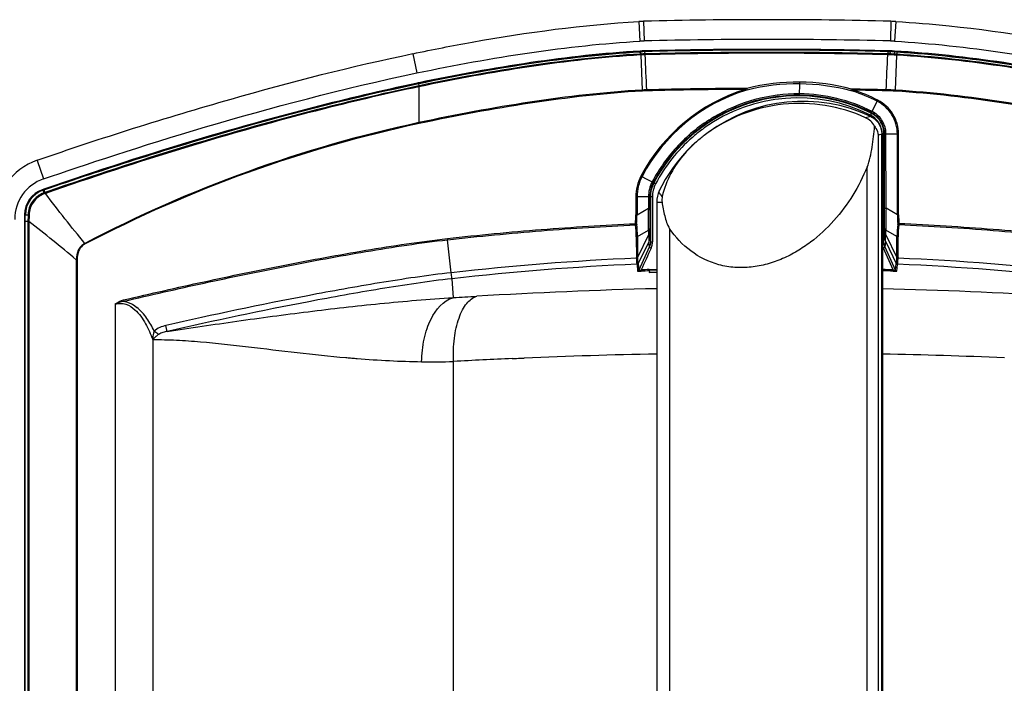
# Model space of a CAD drawing. Units: millimetres. Extents: x -1252 to 2262, y -1018 to 1752.
# Drawn here: x -1015 to -865, y 528 to 629 of the extents above; entities that cross this region are included whole.
import ezdxf

# ---------------------------------------------------------------- set-up
doc = ezdxf.new("R2010")
doc.units = ezdxf.units.MM
doc.header["$LTSCALE"] = 65.395
doc.layers.get('0').update_dxf_attribs({"linetype": 'CONTINUOUS'})

msp = doc.modelspace()

# ---------------------------------------------------------------- linework, layer by layer
at = {"color": 9, "linetype": 'Continuous'}
for p, q in [((-921.06, 628.29), (-920.89, 625.29)), ((-920.32, 628.32), (-920.24, 625.32)), ((-882.69, 628.32), (-882.77, 625.32)), ((-881.95, 628.29), (-882.13, 625.29)), ((-920.81, 623.2), (-920.85, 623.79)), ((-920.84, 623.68), (-920.79, 623.68)), ((-920.77, 623.33), (-920.82, 623.33)), ((-920.79, 623.72), (-920.77, 623.33)), ((-920.19, 623.81), (-920.18, 623.74)), ((-920.18, 623.71), (-920.14, 623.36)), ((-883.17, 623.72), (-883.18, 623.36)), ((-882.84, 623.36), (-883.18, 623.36)), ((-882.84, 623.22), (-883.18, 623.23)), ((-883.17, 623.75), (-883.17, 623.72)), ((-883.17, 623.75), (-882.83, 623.74)), ((-883.17, 623.72), (-882.83, 623.71)), ((-882.83, 623.71), (-882.84, 623.36)), ((-882.83, 623.81), (-882.83, 623.74)), ((-882.83, 623.74), (-882.83, 623.7)), ((-882.17, 623.68), (-882.2, 623.33)), ((-882.17, 623.79), (-882.17, 623.71)), ((-882.17, 623.71), (-882.17, 623.67)), ((-881.79, 623.69), (-881.79, 623.65)), ((-920.76, 623.2), (-920.81, 623.2)), ((-920.76, 623.2), (-920.55, 617.86)), ((-882.01, 617.84), (-881.81, 623.17)), ((-954.6, 618.87), (-954.48, 618.9)), ((-954.6, 618.87), (-954.52, 618.49)), ((-954.59, 618.84), (-954.48, 618.86)), ((-896.6, 617.07), (-896.58, 618.81)), ((-896.58, 618.81), (-896.58, 619.06)), ((-954.4, 618.52), (-954.52, 618.49)), ((-954.51, 618.36), (-954.51, 612.91)), ((-920.54, 617.71), (-920.55, 617.86)), ((-919.9, 617.74), (-919.9, 617.89)), ((-904.83, 617.79), (-904.89, 617.96)), ((-888.48, 617.68), (-888.42, 617.85)), ((-883.42, 617.75), (-883.42, 617.9)), ((-882.02, 617.69), (-882.01, 617.84)), ((-885.64, 614.41), (-884.77, 616.16)), ((-884.77, 616.16), (-884.69, 616.32)), ((-885.69, 614.33), (-885.82, 614.06)), ((-885.69, 614.33), (-885.64, 614.41)), ((-954.47, 612.76), (-954.51, 612.91)), ((-884.06, 611.14), (-884.61, 611.01)), ((-884.61, 444.3), (-884.61, 611.01)), ((-884.03, 611.08), (-884.06, 611.08)), ((-883.66, 611.2), (-884.05, 611.2)), ((-884.03, 611.08), (-884.03, 444.23)), ((-883.96, 610.94), (-884, 611.03)), ((-883.96, 610.94), (-883.96, 444.37)), ((-883.66, 611.2), (-883.45, 611.2)), ((-883.44, 599.89), (-883.45, 611.2)), ((-883.45, 611.2), (-881.53, 611.2)), ((-881.71, 598.9), (-881.71, 611.2)), ((-881.53, 598.9), (-881.53, 611.2)), ((-886.32, 449.17), (-886.32, 606.15)), ((-918.5, 603.61), (-920.73, 604.79)), ((-1011.81, 602.7), (-1011.82, 602.71)), ((-1011.75, 602.66), (-1011.81, 602.7)), ((-1011.75, 602.66), (-1011.58, 602.72)), ((-1011.73, 602.62), (-1011.57, 602.68)), ((-1011.49, 602.26), (-1011.6, 602.21)), ((-1011.57, 602.68), (-1010.65, 602.99)), ((-1010.97, 602.43), (-1011.43, 602.28)), ((-1011.35, 602.14), (-1011.55, 602.06)), ((-921.51, 601.64), (-921.51, 598.89)), ((-918.99, 601.64), (-921.51, 601.64)), ((-921.33, 601.64), (-921.33, 598.89)), ((-919.6, 601.64), (-919.6, 599.89)), ((-918.99, 601.64), (-918.99, 594.78)), ((-918.33, 600.82), (-917.52, 600.82)), ((-921.33, 598.89), (-919.6, 599.89)), ((-919.38, 599.89), (-919.6, 599.89)), ((-919.6, 599.89), (-919.59, 599.61)), ((-883.66, 599.89), (-883.44, 599.89)), ((-881.71, 598.9), (-883.44, 599.89)), ((-1014.44, 598.88), (-1014.51, 598.93)), ((-1014.44, 457.38), (-1014.44, 597.94)), ((-1014.44, 597.94), (-1014.39, 597.94)), ((-1014.4, 457.38), (-1014.4, 597.94)), ((-1013.85, 597.94), (-1014, 597.94)), ((-1014, 597.87), (-1014, 457.45)), ((-1013.85, 597.87), (-1014, 597.87)), ((-1013.85, 597.87), (-1013.85, 457.45)), ((-921.33, 598.89), (-921.51, 598.89)), ((-881.71, 598.9), (-881.53, 598.9)), ((-921.38, 597.53), (-921.56, 597.54)), ((-921.26, 595.58), (-919.58, 596.54)), ((-919.58, 596.54), (-919.58, 595.86)), ((-919.38, 596.87), (-919.37, 596.19)), ((-916.37, 596.8), (-916.37, 458.51)), ((-883.67, 596.19), (-883.66, 596.88)), ((-883.46, 595.86), (-883.46, 596.55)), ((-881.78, 595.59), (-883.46, 596.55)), ((-881.66, 597.53), (-881.48, 597.54)), ((-950.18, 595.29), (-950.16, 595.1)), ((-949.59, 590.09), (-950.16, 595.1)), ((-921.44, 595.54), (-921.43, 592.37)), ((-921.26, 595.58), (-921.25, 592.42)), ((-919.58, 595.86), (-921.25, 592.42)), ((-919.55, 594.77), (-921.16, 591.47)), ((-919.55, 594.77), (-919.51, 594.36)), ((-919.37, 595.6), (-919.29, 594.78)), ((-919.29, 594.78), (-918.99, 594.78)), ((-883.75, 594.78), (-883.96, 594.78)), ((-883.75, 594.78), (-883.67, 595.6)), ((-883.57, 593.95), (-883.49, 594.76)), ((-883.49, 594.77), (-881.88, 591.47)), ((-883.49, 594.76), (-883.49, 594.77)), ((-883.46, 595.86), (-881.79, 592.42)), ((-881.79, 592.42), (-881.78, 595.59)), ((-881.61, 592.38), (-881.6, 595.54)), ((-1005.29, 594.46), (-1005.33, 594.54)), ((-919.47, 593.95), (-921.06, 590.45)), ((-919.51, 594.36), (-919.47, 593.95)), ((-919.47, 593.95), (-919.19, 593.82)), ((-883.57, 593.95), (-883.85, 593.82)), ((-882.34, 590.51), (-883.85, 593.82)), ((-881.98, 590.45), (-883.57, 593.95)), ((-1006.65, 592.07), (-1006.65, 463.24)), ((-1006.53, 592.07), (-1006.65, 592.07)), ((-1006.53, 592.07), (-1006.53, 463.24)), ((-921.33, 591.35), (-921.23, 590.33)), ((-921.16, 591.47), (-921.06, 590.45)), ((-920.7, 590.51), (-920.69, 590.31)), ((-919.46, 590.56), (-918.33, 590.61)), ((-919.46, 590.56), (-919.45, 590.36)), ((-919.45, 590.36), (-919.46, 590.11)), ((-919.45, 590.36), (-918.33, 590.41)), ((-882.34, 590.51), (-882.35, 590.31)), ((-881.98, 590.45), (-881.88, 591.47)), ((-881.81, 590.33), (-881.71, 591.35)), ((-949.49, 589.18), (-949.29, 586.29)), ((-919.46, 590.11), (-918.33, 590.16)), ((-999.44, 585.94), (-999.4, 585.75)), ((-1000.72, 585.33), (-1000.72, 469.99)), ((-992.8, 581.16), (-993, 582.06)), ((-995.02, 579.91), (-995.02, 475.4)), ((-965.61, 577.18), (-965.47, 577.17)), ((-940.33, 577.03), (-940, 577.04)), ((-938.69, 577.1), (-938.51, 577.11)), ((-949.23, 478.72), (-949.23, 576.59))]:
    msp.add_line(p, q, dxfattribs=at)
at = {"color": 7, "linetype": 'Continuous'}
for p, q in [((-955.42, 623.39), (-954.81, 620.46)), ((-881.79, 623.66), (-881.81, 623.3)), ((-954.61, 618.94), (-954.98, 618.86)), ((-954.5, 618.97), (-954.61, 618.94)), ((-912.22, 610.04), (-912.29, 609.98)), ((-884.06, 444.17), (-884.06, 611.14)), ((-883.98, 611.03), (-884.04, 611.15)), ((-883.96, 610.95), (-883.96, 444.37)), ((-883.75, 594.78), (-883.75, 611.2)), ((-883.66, 599.89), (-883.66, 611.2)), ((-1012.61, 607.17), (-1011.63, 604.34)), ((-1011.6, 602.78), (-1011.82, 602.71)), ((-1011.73, 602.62), (-1011.6, 602.21)), ((-1011.15, 602.94), (-1011.6, 602.78)), ((-1011.58, 602.72), (-1010.67, 603.03)), ((-1011.57, 602.68), (-1011.43, 602.28)), ((-1010.08, 603.31), (-1011.15, 602.94)), ((-917.94, 602.56), (-917.94, 602.56)), ((-919.38, 601.64), (-919.38, 599.89)), ((-919.29, 601.64), (-919.29, 594.78)), ((-918.33, 600.82), (-918.33, 454.49)), ((-1014.51, 598.93), (-1014.51, 456.38)), ((-1014.4, 598.88), (-1013.98, 598.91)), ((-1014.4, 597.94), (-1014, 597.94))]:
    msp.add_line(p, q, dxfattribs=at)
for points in [[(-912.29, 609.98), (-912.97, 609.37), (-913.74, 608.6), (-914.48, 607.8), (-915.18, 606.96), (-915.84, 606.08), (-916.46, 605.18), (-917.04, 604.24), (-917.57, 603.28), (-917.94, 602.56)], [(-883.96, 610.94), (-883.96, 610.96), (-883.96, 610.99), (-883.97, 611.01), (-883.98, 611.03)]]:
    msp.add_lwpolyline(points, dxfattribs=at)
for centre, radius, start, end in [((-919.73, 605.32), 23, 91.4638, 93.3075), ((-901.51, -107.94), 736.5, 88.53623, 91.46377), ((-883.28, 605.32), 23, 86.6925, 88.5362), ((-919.73, 605.32), 20, 91.4638, 93.3075), ((-901.51, -107.94), 733.5, 88.53623, 91.46377), ((-883.28, 605.32), 20, 86.6925, 88.5362), ((-919.68, 603.82), 20, 91.4622, 93.3542), ((-901.51, -107.95), 732, 88.53778, 91.46222), ((-883.34, 603.82), 20, 86.6458, 88.5378), ((-896.59, 591.95), 23.91, 126.8312, 130.8045), ((-1009.51, 598.2), 9.5, 109.0822, 180), ((-1009.51, 598.2), 6.5, 109.0822, 180), ((-1010.51, 598.93), 4, 109.0897, 180.0057)]:
    msp.add_arc(centre, radius, start, end, dxfattribs=at)
at = {"color": 9, "linetype": 'Continuous'}
for centre, radius, start, end in [((-919.68, 603.82), 19.93, 91.4622, 93.3542), ((-919.67, 603.79), 19.92, 91.4522, 93.2058), ((-919.67, 603.6), 19.76, 91.3678, 93.1995), ((-901.83, 624.12), 18.96, 182.3969, 182.7938), ((-919.66, 603.53), 19.7, 91.3525, 93.1994), ((-901.51, -107.95), 731.93, 88.56416, 91.46222), ((-901.51, -107.95), 731.89, 88.56416, 91.46198), ((-901.51, -107.95), 731.54, 88.56416, 91.45946), ((-901.51, -107.95), 731.41, 88.56428, 91.459), ((-863.19, 622.57), 20.01, 177.7135, 178.0895), ((-916.93, 624.06), 34.1, 358.5928, 358.8134), ((-883.33, 603.97), 19.39, 86.6442, 88.5391), ((-883.33, 603.97), 19.26, 86.6451, 88.5381), ((-883.33, 603.96), 19.79, 86.6393, 88.5445), ((-883.33, 603.96), 19.75, 86.6397, 88.5441), ((-891.89, 460.41), 163.2, 86.4603, 86.5965), ((-846.88, 621.09), 35.38, 176.3794, 176.592), ((-891.68, 461.57), 162.43, 86.5058, 86.6424), ((-891.56, 461.46), 162.49, 86.5508, 86.6874), ((-891.77, 460.02), 163.45, 86.509, 86.6457), ((-896.84, 586.68), 32.38, 89.5393, 103.8717), ((-896.84, 586.6), 32.2, 89.5379, 103.8527), ((-896.89, 586.66), 32.41, 75.3671, 89.4641), ((-896.89, 586.58), 32.22, 75.3821, 89.4634), ((-896.83, 592.16), 27.03, 107.35, 152.1397), ((-896.82, 592.16), 26.86, 107.3506, 152.1355), ((-919.41, 598.53), 19.36, 91.4584, 93.3817), ((-919.42, 598.67), 19.08, 91.4519, 93.3884), ((-901.51, -107.95), 726.07, 90.24466, 91.45185), ((-901.51, -107.95), 725.92, 90.26689, 91.45185), ((-896.83, 592.14), 25.14, 63.3314, 89.4699), ((-901.51, -107.95), 726.07, 88.57226, 88.98931), ((-896.73, 592.36), 26.63, 63.3006, 71.9357), ((-901.51, -107.95), 725.92, 88.57226, 88.96702), ((-896.73, 592.36), 26.82, 63.3072, 71.9414), ((-884.38, 579.32), 38.6, 86.4836, 88.5686), ((-884.37, 579.45), 38.31, 86.48, 88.5722), ((-896.83, 592.16), 24.81, 63.3226, 152.1373), ((-896.83, 592.16), 24.51, 63.3236, 125.5847), ((-896.83, 592.14), 24.93, 63.3358, 89.4698), ((-887.25, 611.22), 3.48, 60.5954, 63.3061), ((-887.27, 611.18), 3.52, 52.781, 60.5883), ((-912.59, 417.36), 199.99, 102.0998, 117.6305), ((-912.53, 416.53), 200.66, 102.0661, 117.5346), ((-887.26, 611.21), 3.19, 60.5841, 63.2919), ((-887.27, 611.18), 3.23, 47.631, 60.5764), ((-887.26, 611.2), 3.51, 10.5605, 52.7718), ((-896.85, 592.18), 24.48, 126.7315, 130.9764), ((-896.81, 592.13), 24.54, 125.5797, 126.7323), ((-887.28, 611.19), 3.23, 5.3218, 10.513), ((-887.26, 611.19), 3.21, 0.0336, 5.3256), ((-887.28, 611.19), 3.53, 5.3028, 10.5459), ((-887.25, 611.2), 3.5, 0.0212, 5.3066), ((-887.02, 611.2), 3.57, 0.0258, 5.2629), ((-1010.44, 598.89), 3.99, 109.0681, 180.0505), ((-1010.43, 598.88), 3.96, 109.1516, 179.9166), ((-1018.22, 621.12), 20.03, 289.6396, 289.8152), ((-1199.45, 596.77), 279.87, 359.9537, 0.5805), ((-59.29, 599.85), 860.09, 179.9976, 180.19848), ((-1699.33, 599.78), 815.67, 359.79604, 0.00786), ((-613.45, 596.84), 270.01, 179.3519, 180.0615), ((-1035.81, 597.86), 21.82, 0.0118, 0.1968), ((-1035.84, 598.06), 21.99, 359.4893, 359.6706), ((-940.62, 598.9), 19.11, 355.9303, 359.9906), ((-940.65, 598.87), 19.31, 355.997, 0.0529), ((-862.4, 598.88), 19.31, 179.9473, 184.0138), ((-862.42, 598.9), 19.11, 180.0095, 184.0804), ((-936.83, 595.48), 15.39, 0.2286, 6.9882), ((-936.84, 595.53), 15.58, 0.2007, 6.9458), ((-866.19, 595.53), 15.59, 173.0652, 179.7989), ((-866.21, 595.48), 15.39, 173.0227, 179.7708), ((-921.31, 594.78), 2.32, 351.3437, 359.9836), ((-921.31, 594.78), 2.32, 335.63, 351.3131), ((-881.75, 594.78), 2.31, 196.5143, 204.4238), ((-903.02, 177.43), 415.28, 92.5403, 96.4391), ((-925.61, 592.36), 4.19, 359.2313, 0.2119), ((-925.5, 592.36), 4.25, 359.7907, 0.7848), ((-877.54, 592.36), 4.25, 179.2128, 180.2065), ((-877.42, 592.36), 4.19, 179.7854, 180.7656), ((-899.97, 177.69), 415.02, 83.5599, 87.4648), ((-903.02, 177.42), 414.37, 92.5351, 96.439), ((-901.5, 149.89), 441.04, 92.3338, 92.4954), ((-901.53, 150.58), 440.15, 92.3332, 92.4948), ((-901.5, 150.3), 440.63, 87.5087, 87.7186), ((-901.5, 150.3), 440.43, 87.5087, 87.7176), ((-899.97, 177.7), 414.09, 83.5599, 87.4701), ((-900.91, -151.86), 739.72, 91.34936, 93.47292), ((-901.8, -144.84), 732.7, 86.5169, 88.6041), ((-1010.97, 1685.52), 1100.95, 273.21163, 273.39782), ((-947.95, 778.24), 201.83, 265.02, 265.2276), ((-948.9, 766.78), 190.33, 265.2268, 265.4811), ((-951, 739.36), 162.84, 265.4558, 268.9095), ((-900.26, -332.63), 910.54, 92.52234, 93.0834), ((-901.21, -308.62), 886.51, 91.10639, 92.41132), ((-901.76, -307.48), 885.37, 87.64895, 88.84746), ((-952.37, 667.2), 90.66, 268.91, 271.9844)]:
    msp.add_arc(centre, radius, start, end, dxfattribs=at)
at = {"color": 7, "linetype": 'Continuous'}
msp.add_ellipse((-896.1, 592.16), major_axis=(24.09, 0), ratio=0.996195, start_param=1.127585, end_param=2.215268, dxfattribs=at)
for points, knots in [([(-955.42, 623.39), (-952.43, 624.02), (-941.07, 626.24), (-929.56, 627.79), (-921.06, 628.29)], [0, 0, 0, 0, 0.264043, 1, 1, 1, 1]), ([(-881.95, 628.29), (-879.24, 628.13), (-867.7, 627.17), (-856.26, 625.21), (-847.59, 623.39)], [0, 0, 0, 0, 0.235016, 1, 1, 1, 1]), ([(-1012.61, 607.18), (-1002.87, 610.57), (-983.95, 616.51), (-964.74, 621.48), (-955.42, 623.4)], [0, 0, 0, 0, 0.520337, 1, 1, 1, 1]), ([(-920.85, 623.79), (-926.41, 623.46), (-937.69, 622.2), (-948.85, 620.15), (-954.5, 618.97)], [0, 0, 0, 0, 0.491462, 1, 1, 1, 1]), ([(-848.51, 618.96), (-854.16, 620.15), (-865.32, 622.2), (-876.6, 623.46), (-882.17, 623.79)], [0, 0, 0, 0, 0.508537, 1, 1, 1, 1]), ([(-1010.67, 603.03), (-1001.48, 606.19), (-982.95, 612.07), (-964.1, 616.87), (-954.6, 618.87)], [0, 0, 0, 0, 0.50002, 1, 1, 1, 1]), ([(-954.98, 618.86), (-965.41, 616.66), (-983.91, 611.85), (-1002.1, 606.04), (-1010.08, 603.31)], [0, 0, 0, 0, 0.558214, 1, 1, 1, 1]), ([(-886.58, 613.66), (-888.52, 614.55), (-892.66, 615.8), (-899.13, 615.99), (-905.43, 614.46), (-909.22, 612.36), (-910.93, 611.08)], [0, 0, 0, 0, 0.249777, 0.499751, 0.749848, 1, 1, 1, 1]), ([(-885.18, 612.36), (-885.34, 612.64), (-885.74, 613.17), (-886.28, 613.53), (-886.58, 613.66)], [0, 0, 0, 0, 0.500199, 1, 1, 1, 1]), ([(-885.77, 613.84), (-885.27, 613.6), (-884.38, 612.83), (-884.06, 611.7), (-884.06, 611.14)], [0, 0, 0, 0, 0.500063, 1, 1, 1, 1]), ([(-886.32, 606.15), (-886.12, 606.63), (-885.83, 607.65), (-885.43, 609.72), (-885.27, 611.3), (-885.18, 612.36)], [0, 0, 0, 0, 0.247578, 0.497073, 1, 1, 1, 1]), ([(-885.18, 612.36), (-885.11, 612.26), (-884.85, 611.84), (-884.67, 611.37), (-884.61, 611.01)], [0, 0, 0, 0, 0.262985, 1, 1, 1, 1]), ([(-912.29, 609.98), (-912.91, 609.44), (-914.39, 607.97), (-916.3, 605.24), (-917.23, 602.9), (-917.49, 601.69)], [0, 0, 0, 0, 0.250467, 0.625632, 1, 1, 1, 1]), ([(-886.32, 606.15), (-887.52, 603.19), (-890.11, 599), (-894.24, 595.14), (-896.95, 593.32), (-899.15, 592.18), (-901.5, 591.33), (-903.96, 590.87), (-906.45, 590.82), (-909.65, 591.35), (-913.31, 593.14), (-915.49, 595.51), (-916.37, 596.8)], [0, 0, 0, 0, 0.247135, 0.372219, 0.435634, 0.499608, 0.563996, 0.628461, 0.692538, 0.755755, 0.87864, 1, 1, 1, 1]), ([(-917.52, 600.82), (-917.41, 600.13), (-917.23, 599.08), (-916.84, 597.74), (-916.57, 597.09), (-916.37, 596.8)], [0, 0, 0, 0, 0.503701, 0.753566, 1, 1, 1, 1])]:
    msp.add_open_spline(points, degree=3, knots=knots, dxfattribs=at)
for points in [[(-954.81, 620.46), (-943.43, 622.85), (-931.79, 624.66), (-920.89, 625.29)], [(-882.13, 625.29), (-871.23, 624.66), (-859.59, 622.85), (-848.21, 620.46)], [(-1011.63, 604.34), (-999.06, 608.69), (-977.45, 615.7), (-954.81, 620.46)], [(-884.03, 611.08), (-884.03, 611.11), (-884.04, 611.15), (-884.06, 611.18)], [(-917.94, 602.56), (-918.19, 602.02), (-918.33, 601.42), (-918.33, 600.82)], [(-917.49, 601.69), (-917.55, 601.41), (-917.56, 601.11), (-917.52, 600.82)]]:
    msp.add_open_spline(points, degree=3, dxfattribs=at)
at = {"color": 9, "linetype": 'Continuous'}
for points, knots in [([(-954.48, 618.9), (-948.94, 620.06), (-937.78, 622.11), (-926.5, 623.38), (-920.84, 623.71)], [0, 0, 0, 0, 0.500043, 1, 1, 1, 1]), ([(-954.48, 618.86), (-948.93, 620.03), (-937.78, 622.08), (-926.5, 623.35), (-920.84, 623.68)], [0, 0, 0, 0, 0.500043, 1, 1, 1, 1]), ([(-920.82, 623.33), (-926.47, 623), (-937.73, 621.72), (-948.87, 619.68), (-954.4, 618.52)], [0, 0, 0, 0, 0.499957, 1, 1, 1, 1]), ([(-920.18, 623.74), (-920.18, 623.74), (-920.18, 623.73), (-920.18, 623.71), (-920.18, 623.7)], [0, 0, 0, 0, 0.175124, 1, 1, 1, 1]), ([(-920.13, 623.23), (-920.13, 623.26), (-920.13, 623.3), (-920.14, 623.35), (-920.14, 623.36)], [0, 0, 0, 0, 0.795963, 1, 1, 1, 1]), ([(-881.81, 623.17), (-881.81, 623.21), (-881.81, 623.25), (-881.81, 623.3), (-881.81, 623.31)], [0, 0, 0, 0, 0.795811, 1, 1, 1, 1]), ([(-848.5, 618.49), (-853.99, 619.64), (-865.03, 621.7), (-876.21, 622.95), (-881.81, 623.3)], [0, 0, 0, 0, 0.500039, 1, 1, 1, 1]), ([(-881.79, 623.69), (-876.19, 623.35), (-865.04, 622.08), (-854.01, 620.05), (-848.53, 618.9)], [0, 0, 0, 0, 0.499961, 1, 1, 1, 1]), ([(-881.79, 623.66), (-876.2, 623.31), (-865.04, 622.04), (-854.02, 620.01), (-848.54, 618.86)], [0, 0, 0, 0, 0.499961, 1, 1, 1, 1]), ([(-920.81, 623.2), (-926.48, 622.87), (-937.78, 621.58), (-948.95, 619.53), (-954.51, 618.36)], [0, 0, 0, 0, 0.499956, 1, 1, 1, 1]), ([(-848.51, 618.36), (-854, 619.51), (-865.04, 621.57), (-876.21, 622.82), (-881.81, 623.17)], [0, 0, 0, 0, 0.500039, 1, 1, 1, 1]), ([(-1010.65, 602.99), (-1001.47, 606.15), (-982.94, 612.03), (-964.1, 616.84), (-954.59, 618.84)], [0, 0, 0, 0, 0.50002, 1, 1, 1, 1]), ([(-954.51, 618.36), (-959.33, 617.34), (-978.53, 612.86), (-997.39, 607), (-1011.35, 602.14)], [0, 0, 0, 0, 0.250052, 1, 1, 1, 1]), ([(-954.52, 618.49), (-959.3, 617.48), (-978.37, 613.04), (-997.1, 607.24), (-1010.97, 602.43)], [0, 0, 0, 0, 0.25005, 1, 1, 1, 1]), ([(-954.51, 618.36), (-954.51, 618.4), (-954.51, 618.44), (-954.52, 618.48), (-954.52, 618.49)], [0, 0, 0, 0, 0.795463, 1, 1, 1, 1]), ([(-920.55, 617.86), (-926.26, 617.53), (-937.65, 616.22), (-948.91, 614.1), (-954.51, 612.91)], [0, 0, 0, 0, 0.499953, 1, 1, 1, 1]), ([(-920.54, 617.71), (-926.25, 617.37), (-937.63, 616.06), (-948.88, 613.95), (-954.47, 612.76)], [0, 0, 0, 0, 0.499953, 1, 1, 1, 1]), ([(-896.6, 617.28), (-898.88, 617.3), (-903.47, 616.71), (-909.85, 614), (-915.26, 609.68), (-917.97, 605.92), (-919.03, 603.9)], [0, 0, 0, 0, 0.249917, 0.499872, 0.749884, 1, 1, 1, 1]), ([(-904.55, 617.87), (-904.56, 617.89), (-904.57, 617.97), (-904.59, 618.05), (-904.61, 618.12)], [0, 0, 0, 0, 0.178443, 1, 1, 1, 1]), ([(-888.75, 617.76), (-888.75, 617.78), (-888.74, 617.86), (-888.72, 617.95), (-888.7, 618.01)], [0, 0, 0, 0, 0.178467, 1, 1, 1, 1]), ([(-848.54, 612.76), (-854.06, 613.94), (-865.16, 616.02), (-876.39, 617.34), (-882.02, 617.69)], [0, 0, 0, 0, 0.500045, 1, 1, 1, 1]), ([(-848.51, 612.91), (-854.03, 614.09), (-865.14, 616.17), (-876.38, 617.49), (-882.01, 617.84)], [0, 0, 0, 0, 0.500045, 1, 1, 1, 1]), ([(-896.6, 617.07), (-898.86, 617.08), (-903.42, 616.5), (-909.74, 613.82), (-915.11, 609.53), (-917.79, 605.8), (-918.85, 603.8)], [0, 0, 0, 0, 0.249917, 0.499872, 0.749885, 1, 1, 1, 1]), ([(-881.71, 611.2), (-881.71, 612.21), (-882.3, 614.25), (-883.87, 615.7), (-884.77, 616.16)], [0, 0, 0, 0, 0.500084, 1, 1, 1, 1]), ([(-881.53, 611.2), (-881.53, 612.24), (-882.14, 614.35), (-883.76, 615.85), (-884.69, 616.32)], [0, 0, 0, 0, 0.500082, 1, 1, 1, 1]), ([(-883.66, 611.2), (-883.66, 611.85), (-884.05, 613.18), (-885.06, 614.12), (-885.64, 614.41)], [0, 0, 0, 0, 0.499999, 1, 1, 1, 1]), ([(-883.46, 611.52), (-883.52, 612.16), (-883.97, 613.42), (-884.97, 614.32), (-885.55, 614.61)], [0, 0, 0, 0, 0.500069, 1, 1, 1, 1]), ([(-1011.75, 602.66), (-1011.75, 602.66), (-1011.74, 602.64), (-1011.74, 602.63), (-1011.73, 602.61)], [0, 0, 0, 0, 0.173948, 1, 1, 1, 1]), ([(-1011.58, 602.72), (-1011.58, 602.72), (-1011.57, 602.7), (-1011.57, 602.69), (-1011.56, 602.67)], [0, 0, 0, 0, 0.17539, 1, 1, 1, 1]), ([(-1011.35, 602.14), (-1011.36, 602.15), (-1011.38, 602.2), (-1011.41, 602.24), (-1011.43, 602.28)], [0, 0, 0, 0, 0.284648, 1, 1, 1, 1]), ([(-917.49, 601.69), (-917.58, 601.77), (-917.72, 601.93), (-917.92, 602.2), (-917.99, 602.45), (-917.94, 602.56)], [0, 0, 0, 0, 0.355129, 0.635797, 1, 1, 1, 1]), ([(-1011.6, 602.22), (-1012.27, 601.97), (-1013.49, 601.06), (-1013.97, 599.62), (-1013.98, 598.91)], [0, 0, 0, 0, 0.5004, 1, 1, 1, 1]), ([(-1011.55, 602.06), (-1012.19, 601.83), (-1013.35, 600.96), (-1013.81, 599.59), (-1013.83, 598.91)], [0, 0, 0, 0, 0.500434, 1, 1, 1, 1]), ([(-1011.55, 602.06), (-1011.55, 602.08), (-1011.57, 602.13), (-1011.59, 602.18), (-1011.6, 602.22)], [0, 0, 0, 0, 0.285516, 1, 1, 1, 1]), ([(-1014.44, 598.88), (-1014.44, 598.88), (-1014.42, 598.88), (-1014.4, 598.88), (-1014.39, 598.88)], [0, 0, 0, 0, 0.173031, 1, 1, 1, 1]), ([(-1013.83, 598.91), (-1013.84, 598.91), (-1013.89, 598.91), (-1013.94, 598.91), (-1013.98, 598.91)], [0, 0, 0, 0, 0.286698, 1, 1, 1, 1]), ([(-950.18, 595.29), (-945.43, 595.82), (-935.9, 596.74), (-926.34, 597.33), (-921.56, 597.54)], [0, 0, 0, 0, 0.500004, 1, 1, 1, 1]), ([(-950.16, 595.1), (-945.41, 595.62), (-935.88, 596.55), (-926.33, 597.14), (-921.55, 597.35)], [0, 0, 0, 0, 0.500004, 1, 1, 1, 1]), ([(-921.38, 597.41), (-921.38, 597.4), (-921.44, 597.37), (-921.5, 597.35), (-921.55, 597.35)], [0, 0, 0, 0, 0.194668, 1, 1, 1, 1]), ([(-919.38, 596.87), (-919.38, 596.84), (-919.4, 596.71), (-919.5, 596.61), (-919.58, 596.54)], [0, 0, 0, 0, 0.218581, 1, 1, 1, 1]), ([(-883.66, 596.88), (-883.66, 596.85), (-883.64, 596.72), (-883.54, 596.61), (-883.46, 596.55)], [0, 0, 0, 0, 0.218567, 1, 1, 1, 1]), ([(-881.66, 597.41), (-881.65, 597.41), (-881.6, 597.37), (-881.54, 597.36), (-881.49, 597.35)], [0, 0, 0, 0, 0.194668, 1, 1, 1, 1]), ([(-852.85, 595.1), (-857.61, 595.62), (-867.14, 596.55), (-876.7, 597.14), (-881.49, 597.35)], [0, 0, 0, 0, 0.500006, 1, 1, 1, 1]), ([(-852.83, 595.29), (-857.59, 595.81), (-867.13, 596.74), (-876.7, 597.33), (-881.48, 597.54)], [0, 0, 0, 0, 0.500006, 1, 1, 1, 1]), ([(-999.44, 585.94), (-995.37, 586.9), (-987.22, 588.75), (-974.94, 591.29), (-962.61, 593.56), (-954.34, 594.82), (-950.18, 595.29)], [0, 0, 0, 0, 0.250006, 0.500011, 0.750014, 1, 1, 1, 1]), ([(-999.4, 585.75), (-995.33, 586.71), (-987.18, 588.56), (-974.91, 591.1), (-962.58, 593.37), (-954.31, 594.63), (-950.16, 595.1)], [0, 0, 0, 0, 0.250006, 0.500011, 0.750014, 1, 1, 1, 1]), ([(-921.26, 595.58), (-921.27, 595.57), (-921.33, 595.54), (-921.39, 595.54), (-921.44, 595.54)], [0, 0, 0, 0, 0.191876, 1, 1, 1, 1]), ([(-919.37, 596.19), (-919.38, 596.16), (-919.4, 596.03), (-919.5, 595.92), (-919.58, 595.86)], [0, 0, 0, 0, 0.218585, 1, 1, 1, 1]), ([(-919.58, 595.86), (-919.55, 595.63), (-919.51, 595.28), (-919.51, 594.9), (-919.55, 594.77)], [0, 0, 0, 0, 0.623425, 1, 1, 1, 1]), ([(-919.37, 596.19), (-919.37, 596.05), (-919.37, 595.85), (-919.37, 595.66), (-919.37, 595.6)], [0, 0, 0, 0, 0.700201, 1, 1, 1, 1]), ([(-883.67, 595.6), (-883.67, 595.66), (-883.67, 595.86), (-883.67, 596.05), (-883.67, 596.19)], [0, 0, 0, 0, 0.299727, 1, 1, 1, 1]), ([(-883.67, 596.19), (-883.66, 596.16), (-883.64, 596.03), (-883.54, 595.92), (-883.46, 595.86)], [0, 0, 0, 0, 0.21857, 1, 1, 1, 1]), ([(-883.49, 594.77), (-883.53, 594.91), (-883.53, 595.28), (-883.49, 595.64), (-883.46, 595.86)], [0, 0, 0, 0, 0.376485, 1, 1, 1, 1]), ([(-881.78, 595.59), (-881.77, 595.58), (-881.71, 595.55), (-881.65, 595.54), (-881.6, 595.54)], [0, 0, 0, 0, 0.191887, 1, 1, 1, 1]), ([(-1005.33, 594.54), (-1005.55, 594.43), (-1005.95, 594.13), (-1006.51, 593.31), (-1006.64, 592.56), (-1006.65, 592.07)], [0, 0, 0, 0, 0.250656, 0.501319, 1, 1, 1, 1]), ([(-1005.29, 594.46), (-1005.5, 594.35), (-1005.89, 594.06), (-1006.42, 593.27), (-1006.53, 592.54), (-1006.53, 592.07)], [0, 0, 0, 0, 0.25065, 0.501321, 1, 1, 1, 1]), ([(-921.25, 592.42), (-921.26, 592.41), (-921.31, 592.38), (-921.38, 592.37), (-921.43, 592.37)], [0, 0, 0, 0, 0.191868, 1, 1, 1, 1]), ([(-921.25, 592.34), (-921.26, 592.34), (-921.31, 592.31), (-921.38, 592.3), (-921.43, 592.3)], [0, 0, 0, 0, 0.190394, 1, 1, 1, 1]), ([(-921.43, 592.3), (-921.43, 592.18), (-921.42, 591.97), (-921.41, 591.69), (-921.38, 591.51), (-921.37, 591.41), (-921.35, 591.38)], [0, 0, 0, 0, 0.381416, 0.688496, 0.898747, 1, 1, 1, 1]), ([(-921.25, 592.34), (-921.25, 592.24), (-921.24, 592.05), (-921.23, 591.8), (-921.21, 591.63), (-921.2, 591.53), (-921.18, 591.51)], [0, 0, 0, 0, 0.376662, 0.68077, 0.892482, 1, 1, 1, 1]), ([(-881.86, 591.51), (-881.84, 591.53), (-881.83, 591.63), (-881.81, 591.8), (-881.79, 592.05), (-881.79, 592.24), (-881.79, 592.34)], [0, 0, 0, 0, 0.107751, 0.319803, 0.623777, 1, 1, 1, 1]), ([(-881.79, 592.42), (-881.78, 592.41), (-881.73, 592.38), (-881.66, 592.38), (-881.61, 592.38)], [0, 0, 0, 0, 0.191879, 1, 1, 1, 1]), ([(-881.79, 592.34), (-881.78, 592.34), (-881.73, 592.31), (-881.66, 592.3), (-881.61, 592.3)], [0, 0, 0, 0, 0.190406, 1, 1, 1, 1]), ([(-881.69, 591.39), (-881.67, 591.41), (-881.66, 591.51), (-881.63, 591.69), (-881.62, 591.98), (-881.61, 592.19), (-881.61, 592.3)], [0, 0, 0, 0, 0.101505, 0.312117, 0.619062, 1, 1, 1, 1]), ([(-921.35, 591.38), (-921.35, 591.38), (-921.34, 591.37), (-921.33, 591.36), (-921.33, 591.35)], [0, 0, 0, 0, 0.551769, 1, 1, 1, 1]), ([(-921.23, 590.33), (-921.23, 590.31), (-921.14, 590.32), (-921.05, 590.3), (-920.87, 590.31), (-920.75, 590.31), (-920.69, 590.31)], [0, 0, 0, 0, 0.08887, 0.316766, 0.637254, 1, 1, 1, 1]), ([(-921.18, 591.51), (-921.17, 591.5), (-921.16, 591.49), (-921.16, 591.47), (-921.16, 591.47)], [0, 0, 0, 0, 0.535338, 1, 1, 1, 1]), ([(-921.06, 590.45), (-921.06, 590.43), (-920.99, 590.44), (-920.93, 590.45), (-920.82, 590.48), (-920.74, 590.5), (-920.7, 590.51)], [0, 0, 0, 0, 0.090948, 0.331244, 0.650947, 1, 1, 1, 1]), ([(-882.35, 590.31), (-882.29, 590.31), (-882.17, 590.31), (-881.99, 590.3), (-881.9, 590.32), (-881.81, 590.31), (-881.81, 590.33)], [0, 0, 0, 0, 0.361926, 0.682306, 0.910579, 1, 1, 1, 1]), ([(-882.34, 590.51), (-882.3, 590.5), (-882.23, 590.48), (-882.11, 590.45), (-882.05, 590.44), (-881.98, 590.44), (-881.98, 590.45)], [0, 0, 0, 0, 0.347788, 0.667112, 0.908253, 1, 1, 1, 1]), ([(-881.88, 591.47), (-881.88, 591.47), (-881.88, 591.49), (-881.87, 591.5), (-881.86, 591.51)], [0, 0, 0, 0, 0.464524, 1, 1, 1, 1]), ([(-881.71, 591.35), (-881.71, 591.36), (-881.7, 591.37), (-881.69, 591.38), (-881.69, 591.39)], [0, 0, 0, 0, 0.448022, 1, 1, 1, 1]), ([(-949.59, 590.09), (-953.25, 589.68), (-960.53, 588.59), (-975.02, 585.98), (-985.83, 583.69), (-993, 582.06)], [0, 0, 0, 0, 0.249992, 0.5, 1, 1, 1, 1]), ([(-949.49, 589.18), (-953.14, 588.76), (-960.41, 587.67), (-974.86, 585.07), (-985.64, 582.79), (-992.8, 581.16)], [0, 0, 0, 0, 0.249992, 0.5, 1, 1, 1, 1]), ([(-949.49, 589.18), (-949.5, 589.21), (-949.53, 589.51), (-949.56, 589.82), (-949.59, 590.09)], [0, 0, 0, 0, 0.098295, 1, 1, 1, 1]), ([(-992.8, 581.16), (-989.28, 581.69), (-982.14, 582.75), (-971.37, 584.2), (-960.39, 585.45), (-953.02, 586.08), (-949.29, 586.29)], [0, 0, 0, 0, 0.244007, 0.493609, 0.744384, 1, 1, 1, 1]), ([(-954.1, 576.55), (-954.08, 577.71), (-953.9, 579.42), (-953.3, 581.58), (-952.33, 583.98), (-950.82, 585.92), (-949.29, 586.29)], [0, 0, 0, 0, 0.305582, 0.450467, 0.586103, 1, 1, 1, 1]), ([(-949.23, 576.59), (-949.29, 577.77), (-949.22, 580.01), (-948.67, 582.65), (-947.93, 584.4), (-947.16, 585.63), (-946.32, 586.33), (-945.72, 586.5)], [0, 0, 0, 0, 0.319383, 0.604341, 0.72635, 0.832392, 1, 1, 1, 1]), ([(-1000.72, 585.33), (-1000.46, 585.4), (-999.9, 585.47), (-998.82, 585.27), (-998.12, 584.81), (-997.73, 584.45)], [0, 0, 0, 0, 0.255193, 0.507696, 1, 1, 1, 1]), ([(-999.4, 585.75), (-999.21, 585.72), (-998.5, 585.54), (-997.86, 585.16), (-997.43, 584.82)], [0, 0, 0, 0, 0.254557, 1, 1, 1, 1]), ([(-997.73, 584.45), (-997.07, 583.86), (-996.03, 582.37), (-995.33, 580.74), (-995.02, 579.91)], [0, 0, 0, 0, 0.501074, 1, 1, 1, 1]), ([(-994.78, 581.2), (-995.1, 581.87), (-995.84, 583.19), (-996.84, 584.35), (-997.43, 584.82)], [0, 0, 0, 0, 0.497434, 1, 1, 1, 1]), ([(-994.78, 581.2), (-994.82, 581.1), (-994.96, 580.69), (-995.02, 580.26), (-995.03, 579.93)], [0, 0, 0, 0, 0.244644, 1, 1, 1, 1]), ([(-995.02, 579.93), (-993.81, 579.92), (-991.38, 579.87), (-986.52, 579.51), (-977.93, 578.55), (-970.57, 577.62), (-965.61, 577.18)], [0, 0, 0, 0, 0.123056, 0.246504, 0.494735, 1, 1, 1, 1]), ([(-994.1, 580.71), (-994.19, 580.65), (-994.39, 580.5), (-994.71, 580.25), (-994.91, 580.03), (-995.01, 579.93)], [0, 0, 0, 0, 0.268177, 0.648378, 1, 1, 1, 1]), ([(-994.1, 580.71), (-994.15, 580.73), (-994.39, 580.87), (-994.61, 581.05), (-994.78, 581.2)], [0, 0, 0, 0, 0.191982, 1, 1, 1, 1]), ([(-992.8, 581.16), (-993.02, 581.12), (-993.47, 581.01), (-993.9, 580.84), (-994.1, 580.71)], [0, 0, 0, 0, 0.494901, 1, 1, 1, 1])]:
    msp.add_open_spline(points, degree=3, knots=knots, dxfattribs=at)
for points in [[(-920.13, 623.23), (-920.05, 621.45), (-919.98, 619.67), (-919.9, 617.89)], [(-883.42, 617.9), (-883.34, 619.68), (-883.26, 621.46), (-883.18, 623.23)], [(-904.61, 618.12), (-904.7, 618.07), (-904.8, 618.02), (-904.89, 617.96)], [(-904.55, 617.87), (-904.65, 617.85), (-904.74, 617.82), (-904.83, 617.79)], [(-888.48, 617.68), (-888.57, 617.71), (-888.66, 617.74), (-888.75, 617.76)], [(-888.42, 617.85), (-888.51, 617.91), (-888.6, 617.96), (-888.7, 618.01)], [(-885.77, 613.84), (-886.04, 613.78), (-886.31, 613.72), (-886.58, 613.66)], [(-884.11, 611.78), (-884.23, 612.45), (-884.6, 613.11), (-885.1, 613.56)], [(-912.9, 610.66), (-915.17, 608.7), (-917.09, 606.27), (-918.5, 603.61)], [(-883.96, 610.94), (-883.96, 610.98), (-883.97, 611.01), (-883.98, 611.04)], [(-920.73, 604.79), (-921.23, 603.84), (-921.51, 602.72), (-921.51, 601.64)], [(-920.57, 604.71), (-921.06, 603.78), (-921.33, 602.69), (-921.33, 601.64)], [(-919.03, 603.9), (-919.4, 603.21), (-919.59, 602.41), (-919.59, 601.64)], [(-918.85, 603.8), (-919.19, 603.14), (-919.38, 602.38), (-919.38, 601.64)], [(-918.76, 603.75), (-919.1, 603.11), (-919.29, 602.36), (-919.29, 601.64)], [(-918.5, 603.61), (-918.81, 603.01), (-918.99, 602.32), (-918.99, 601.64)], [(-1005.33, 594.54), (-1007.39, 597.03), (-1009.41, 599.55), (-1011.35, 602.14)], [(-1014.44, 597.94), (-1014.44, 598.25), (-1014.44, 598.57), (-1014.44, 598.88)], [(-1014.4, 597.94), (-1014.4, 598.25), (-1014.4, 598.57), (-1014.4, 598.88)], [(-1013.98, 598.91), (-1013.99, 598.58), (-1013.99, 598.26), (-1014, 597.94)], [(-1013.83, 598.91), (-1013.83, 598.59), (-1013.84, 598.26), (-1013.85, 597.94)], [(-1006.65, 592.07), (-1009.03, 594.04), (-1011.41, 595.98), (-1013.85, 597.87)], [(-921.56, 597.54), (-921.56, 597.48), (-921.56, 597.41), (-921.55, 597.35)], [(-921.38, 597.53), (-921.38, 597.49), (-921.38, 597.45), (-921.38, 597.41)], [(-881.66, 597.41), (-881.66, 597.45), (-881.66, 597.49), (-881.66, 597.53)], [(-881.49, 597.35), (-881.48, 597.42), (-881.48, 597.48), (-881.48, 597.54)], [(-919.37, 595.6), (-919.37, 595.32), (-919.43, 595.03), (-919.55, 594.77)], [(-919.29, 594.78), (-919.29, 594.5), (-919.35, 594.21), (-919.47, 593.95)], [(-883.57, 593.95), (-883.69, 594.21), (-883.75, 594.5), (-883.75, 594.78)], [(-883.67, 595.6), (-883.67, 595.32), (-883.61, 595.03), (-883.49, 594.77)], [(-919.19, 593.82), (-919.69, 592.72), (-920.2, 591.62), (-920.7, 590.51)], [(-921.18, 591.51), (-921.2, 591.44), (-921.28, 591.39), (-921.35, 591.38)], [(-921.16, 591.47), (-921.19, 591.4), (-921.26, 591.35), (-921.33, 591.35)], [(-921.06, 590.45), (-921.08, 590.38), (-921.16, 590.33), (-921.23, 590.33)], [(-881.98, 590.45), (-881.96, 590.38), (-881.88, 590.33), (-881.81, 590.33)], [(-881.88, 591.47), (-881.85, 591.4), (-881.78, 591.35), (-881.71, 591.35)], [(-881.86, 591.51), (-881.84, 591.44), (-881.76, 591.39), (-881.69, 591.39)], [(-1000.72, 585.33), (-1000.35, 585.61), (-999.9, 585.83), (-999.44, 585.94)], [(-1000.72, 585.33), (-1000.32, 585.55), (-999.86, 585.7), (-999.4, 585.75)], [(-993, 582.06), (-993.65, 581.91), (-994.31, 581.66), (-994.78, 581.2)], [(-940, 577.04), (-939.57, 577.06), (-939.13, 577.08), (-938.69, 577.1)]]:
    msp.add_open_spline(points, degree=3, dxfattribs=at)

doc.saveas('drawing.dxf')
